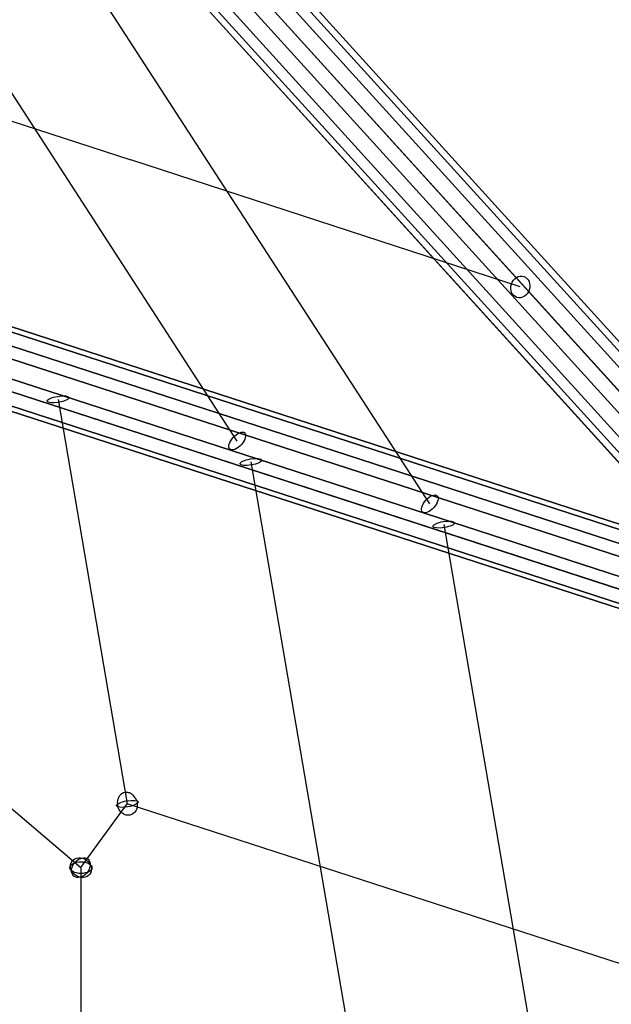
# Model space of a CAD drawing. Extents: x -6699 to 5147, y -6737 to 5111.
# Drawn here: x 2482 to 2912, y 1494 to 2209 of the extents above; entities that cross this region are included whole.
import ezdxf

# ---------------------------------------------------------------- set-up
doc = ezdxf.new("R2010")
doc.units = 0
doc.header["$LTSCALE"] = 350
doc.header["$MEASUREMENT"] = 0
doc.layers.add('GEOBALL-20', color=7, linetype='CONTINUOUS')

msp = doc.modelspace()

# ---------------------------------------------------------------- linework, layer by layer
at = {"layer": 'GEOBALL-20'}
for p, q in [((3011.43, 1864.92), (2172.2, 2788.69)), ((2172.2, 2788.69), (3011.43, 1864.92)), ((3015.54, 1867.48), (2176.3, 2791.24)), ((2176.3, 2791.24), (3015.54, 1867.48)), ((3006.77, 1858.5), (2167.53, 2782.27)), ((2167.53, 2782.27), (3006.77, 1858.5)), ((2996.86, 1852.34), (2157.63, 2776.11)), ((2157.63, 2776.11), (2996.86, 1852.34)), ((2990.27, 1843.26), (2151.03, 2767.03)), ((2151.03, 2767.03), (2990.27, 1843.26)), ((2980.36, 1837.1), (2141.12, 2760.87)), ((2141.12, 2760.87), (2980.36, 1837.1)), ((2975.69, 1830.68), (2136.46, 2754.45)), ((2136.46, 2754.45), (2975.69, 1830.68)), ((2132.35, 2751.89), (2971.59, 1828.13)), ((2971.59, 1828.13), (2132.35, 2751.89)), ((2640.19, 1903.18), (2360.51, 2334.19)), ((2780.11, 1857.58), (2500.43, 2288.6)), ((2280.02, 2199.43), (2562.95, 2107.23)), ((2845.88, 2015.03), (2562.95, 2107.23)), ((3009.7, 1809.23), (2400.66, 2006.77)), ((2400.66, 2006.77), (3009.7, 1809.23)), ((3029.16, 1806.77), (2420.13, 2004.31)), ((2420.13, 2004.31), (3029.16, 1806.77)), ((2993.08, 1795.05), (2384.05, 1992.59)), ((2384.05, 1992.59), (2993.08, 1795.05)), ((3040.08, 1789.1), (2431.05, 1986.65)), ((2431.05, 1986.65), (3040.08, 1789.1)), ((2380.02, 1970.07), (2989.05, 1772.53)), ((2989.05, 1772.53), (2380.02, 1970.07)), ((3036.05, 1766.58), (2427.02, 1964.12)), ((2427.02, 1964.12), (3036.05, 1766.58)), ((2999.97, 1754.86), (2390.94, 1952.4)), ((2390.94, 1952.4), (2999.97, 1754.86)), ((3019.44, 1752.4), (2410.4, 1949.94)), ((2410.4, 1949.94), (3019.44, 1752.4)), ((2509.98, 1933.45), (2560.3, 1639.8)), ((2650.12, 1888), (2745.88, 1329.12)), ((2790.26, 1842.56), (2886.02, 1283.67)), ((2363.5, 1732.08), (2526.61, 1593.48)), ((2526.61, 1593.48), (2560.3, 1639.8)), ((2980.71, 1503.46), (2560.3, 1639.8)), ((2526.61, 1593.48), (2526.35, 878.85))]:
    msp.add_line(p, q, dxfattribs=at)
for points in [[(2567.1, 1642.01, 0.125951), (2564.59, 1646, 0.081575), (2562.41, 1647.47, 0.09077), (2560, 1648.08, 0.213627), (2555.28, 1646.33, 0.089518), (2553.82, 1644.28, 0.080424), (2553.09, 1641.73, 0.110182), (2553.49, 1637.59)], [(2567.1, 1642.01, 0.125951), (2564.59, 1646, 0.081575), (2562.41, 1647.47, 0.09077), (2560, 1648.08, 0.213627), (2555.28, 1646.33, 0.089518), (2553.82, 1644.28, 0.080424), (2553.09, 1641.73, 0.110182), (2553.49, 1637.59)], [(2567.1, 1642.01, -0.114722), (2567.48, 1637.68, -0.080373), (2566.7, 1635.16, -0.116896), (2564.66, 1632.7, -0.198884), (2560.08, 1631.56, -0.089518), (2557.7, 1632.36, -0.102095), (2555.09, 1634.58, -0.08855), (2553.49, 1637.59)], [(2567.1, 1642.01, -0.114722), (2567.48, 1637.68, -0.080373), (2566.7, 1635.16, -0.116896), (2564.66, 1632.7, -0.198884), (2560.08, 1631.56, -0.089518), (2557.7, 1632.36, -0.102095), (2555.09, 1634.58, -0.08855), (2553.49, 1637.59)]]:
    msp.add_lwpolyline(points, format="xyb", dxfattribs=at)
for centre, major_axis, ratio in [((2845.88, 2015.03), (2.48, 7.61), 0.850742), ((2845.88, 2015.03), (2.48, 7.61), 0.850742), ((2509.98, 1933.45), (7.89, 1.35), 0.276309), ((2509.98, 1933.45), (7.89, 1.35), 0.276309), ((2640.19, 1903.18), (5.37, 5.93), 0.491176), ((2640.19, 1903.18), (5.37, 5.93), 0.491176), ((2650.12, 1888), (7.89, 1.35), 0.276309), ((2650.12, 1888), (7.89, 1.35), 0.276309), ((2780.11, 1857.58), (5.37, 5.93), 0.491176), ((2780.11, 1857.58), (5.37, 5.93), 0.491176), ((2790.26, 1842.56), (7.89, 1.35), 0.276309), ((2790.26, 1842.56), (7.89, 1.35), 0.276309), ((2560.3, 1639.8), (7.89, 1.35), 0.276309), ((2560.3, 1639.8), (7.89, 1.35), 0.276309), ((2526.61, 1593.48), (-6.47, 4.71), 0.850391), ((2526.61, 1593.48), (6.47, -4.71), 0.850391), ((2526.61, 1593.48), (5.18, 6.1), 0.723386), ((2526.61, 1593.48), (5.18, 6.1), 0.723386), ((2526.61, 1593.48), (8, 0), 0.525571), ((2526.61, 1593.48), (8, 0), 0.525571)]:
    msp.add_ellipse(centre, major_axis=major_axis, ratio=ratio, dxfattribs=at)

doc.saveas('drawing.dxf')
